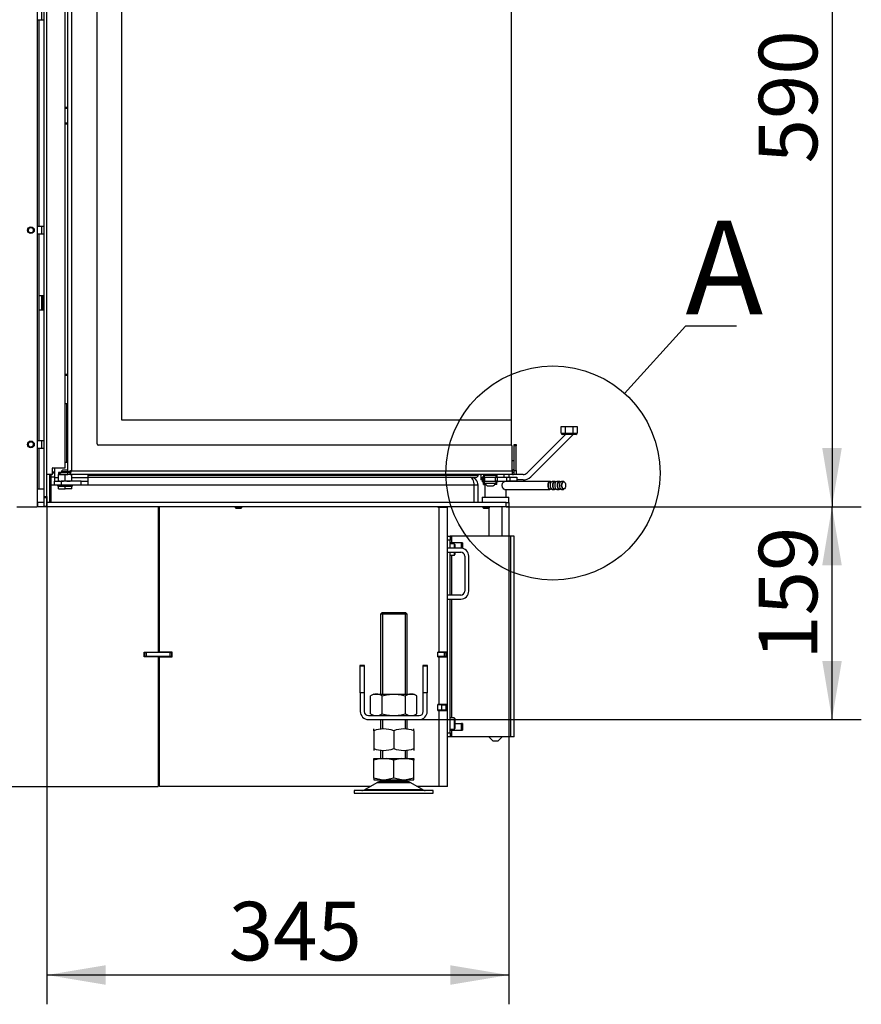
# Model space of a CAD drawing. Units: millimetres. Extents: x 0 to 1680, y -7 to 911.
# Drawn here: x 227 to 290, y 700 to 774 of the extents above; entities that cross this region are included whole.
import ezdxf
from ezdxf.enums import TextEntityAlignment as Align
from ezdxf.lldxf.tags import DXFTag

# ---------------------------------------------------------------- set-up
doc = ezdxf.new("R2010")
doc.units = ezdxf.units.MM
for name, color, linetype in [('C__USERS_MARECEK', 7, 'Continuous'), ('Default', 7, 'Continuous'), ('DICH-0005B', 7, 'Continuous'), ('DICH-0032A', 7, 'Continuous'), ('H07-011-0', 7, 'Continuous'), ('H09-107-1', 7, 'Continuous'), ('H28-027', 7, 'Continuous'), ('H28-075', 7, 'Continuous'), ('H28-076', 7, 'Continuous'), ('H28-084', 7, 'Continuous'), ('H28-085', 7, 'Continuous'), ('H28-166', 7, 'Continuous'), ('H28-167', 7, 'Continuous'), ('H28-568', 7, 'Continuous'), ('H28-786', 7, 'Continuous'), ('H28-787', 7, 'Continuous'), ('H61-1000', 7, 'Continuous'), ('H61-1003', 7, 'Continuous'), ('H61-1004', 7, 'Continuous'), ('H61-1010', 7, 'Continuous'), ('H61-1011', 7, 'Continuous'), ('H61-1014', 7, 'Continuous'), ('H61-1016', 7, 'Continuous'), ('H61-1018', 7, 'Continuous'), ('H61-1020', 7, 'Continuous'), ('H61-1350R', 7, 'Continuous'), ('H61-1402', 7, 'Continuous'), ('H61-1700', 7, 'Continuous'), ('H61-1770', 7, 'Continuous'), ('H61-1775', 7, 'Continuous'), ('H61-1776', 7, 'Continuous'), ('H61-8090', 7, 'Continuous'), ('HT-1412', 7, 'Continuous'), ('HT-306', 7, 'Continuous'), ('HUN-0159', 7, 'Continuous'), ('HZ-089-1', 7, 'Continuous'), ('HZ-358-3', 7, 'Continuous'), ('HZ-364-0', 7, 'Continuous'), ('KOUTOVÝ_1', 7, 'Continuous'), ('NUT_DIN_934_1987', 7, 'Continuous'), ('SCREW_DIN_7984_M', 7, 'Continuous'), ('SCREW_DIN_912_M5', 7, 'Continuous'), ('STAVĚCÍ_ŠROUB_M5', 7, 'Continuous'), ('STD-0018590', 7, 'Continuous'), ('WASHER_DIN_137_B', 7, 'Continuous'), ('WASHER_DIN_6798_', 7, 'Continuous')]:
    doc.layers.add(name, color=color, linetype=linetype)
doc.styles.add('SEACAD_Solid_Edge_ANSI', font='seans.ttf')
tags = doc.linetypes.add('CENTER2', pattern=[28.575, 19.05, -3.175, 3.175, -3.175]).pattern_tags.tags
tags[10:11] = [DXFTag(74, 4), DXFTag(75, 0), DXFTag(340, '0'), DXFTag(46, 0.0), DXFTag(50, 0.0), DXFTag(44, 0.0), DXFTag(45, 0.0)]
tags[8:9] = [DXFTag(74, 4), DXFTag(75, 0), DXFTag(340, '0'), DXFTag(46, 0.0), DXFTag(50, 0.0), DXFTag(44, 0.0), DXFTag(45, 0.0)]
tags[6:7] = [DXFTag(74, 4), DXFTag(75, 0), DXFTag(340, '0'), DXFTag(46, 0.0), DXFTag(50, 0.0), DXFTag(44, 0.0), DXFTag(45, 0.0)]
tags[4:5] = [DXFTag(74, 4), DXFTag(75, 0), DXFTag(340, '0'), DXFTag(46, 0.0), DXFTag(50, 0.0), DXFTag(44, 0.0), DXFTag(45, 0.0)]
doc.dimstyles.new('ISO', dxfattribs={"dimtxt": 4.375, "dimasz": 4.375, "dimexe": 2.1875, "dimexo": 0, "dimgap": 1.09375, "dimtad": 1, "dimdec": 0, "dimlfac": 10, "dimrnd": 10, "dimtxsty": 'SEACAD_Solid_Edge_ANSI', "dimblk1": '_SE_FILLED', "dimblk2": '_SE_FILLED', "dimsah": 1, "dimcen": 2.1875, "dimadec": 0, "dimazin": 0, "dimtfac": 0.5, "dimtdec": 4, "dimtmove": 0, "dimatfit": 3, "dimfxl": 1, "dimarcsym": 0})

# ---------------------------------------------------------------- blocks, each defined once
blk = doc.blocks.new('SE4')
at = {"layer": 'C__USERS_MARECEK', "color": 7, "linetype": 'Continuous'}
for p, q in [((230.79, 739.842), (230.79, 793.092)), ((231.07, 792.987), (231.07, 739.947)), ((232.99, 741.967), (232.99, 790.967)), ((263.89, 741.867), (233.09, 741.867)), ((263.99, 739.947), (263.99, 741.767)), ((231.07, 739.947), (263.99, 739.947)), ((263.99, 739.947), (263.99, 739.667)), ((230.206, 739.817), (230.09, 739.817)), ((230.09, 739.817), (230.09, 739.667)), ((230.09, 739.667), (230.206, 739.667)), ((230.206, 739.817), (230.79, 739.817)), ((230.206, 739.817), (230.206, 739.667)), ((230.206, 739.667), (230.79, 739.667)), ((230.79, 739.842), (230.94, 739.842)), ((230.94, 739.817), (230.79, 739.817)), ((230.79, 739.667), (230.79, 739.817)), ((230.94, 739.667), (230.79, 739.667)), ((230.94, 739.817), (230.94, 739.667)), ((263.99, 739.667), (230.94, 739.667))]:
    blk.add_line(p, q, dxfattribs=at)
for centre, start, end in [((233.09, 741.967), 180, 270), ((263.89, 741.767), 0, 90)]:
    blk.add_arc(centre, 0.1, start, end, dxfattribs=at)
for points, weights, knots in [([(231.07, 739.947), (231.059, 739.958), (231.048, 739.962), (231.037, 739.957), (230.889, 739.888), (230.79, 739.842), (230.79, 739.842)], [1, 0.998844532059, 0.998844532059, 1, 0.831663280691, 0.831663280691, 1], [0, 0, 0, 0, 0.5, 0.5, 0.5, 1, 1, 1, 1]), ([(231.07, 739.947), (231.081, 739.936), (231.06, 739.925), (231.054, 739.914), (230.986, 739.766), (230.94, 739.667), (230.94, 739.667)], [1, 0.998844532059, 0.998844532059, 1, 0.831663280691, 0.831663280691, 1], [0, 0, 0, 0, 0.5, 0.5, 0.5, 1, 1, 1, 1]), ([(231.07, 739.947), (231.075, 739.942), (231.06, 739.937), (231.054, 739.932), (230.986, 739.863), (230.94, 739.817), (230.94, 739.817)], [1, 0.998844532059, 0.998844532059, 1, 0.831663280691, 0.831663280691, 1], [0, 0, 0, 0, 0.5, 0.5, 0.5, 1, 1, 1, 1]), ([(231.06, 739.958), (231.058, 739.959), (231.056, 739.959), (231.054, 739.957), (231.05, 739.952), (231.045, 739.948), (231.04, 739.943)], [0.999206406546, 0.99932542291, 0.999589954061, 1, 0.986503425496, 0.974088953126, 0.962756582892], [0.3225628, 0.3225628, 0.3225628, 0.3225628, 0.5, 0.5, 0.5, 0.540088, 0.540088, 0.540088, 0.540088])]:
    blk.add_rational_spline(points, weights, degree=3, knots=knots, dxfattribs=at)
at = {"layer": 'DICH-0005B', "color": 7, "linetype": 'Continuous'}
blk.add_line((263.99, 740.717), (264.139, 740.717), dxfattribs=at)
blk.add_arc((263.989, 740.167), 0.15, 269.99951, 359.99951, dxfattribs=at)
at = {"layer": 'DICH-0032A', "color": 7, "linetype": 'Continuous'}
for p, q in [((230.69, 767.082), (230.69, 767.022)), ((230.69, 765.912), (230.69, 765.852)), ((230.69, 747.127), (230.69, 747.067)), ((230.69, 744.967), (230.69, 740.567)), ((232.29, 739.617), (261.445, 739.617)), ((232.29, 739.467), (261.295, 739.467)), ((261.445, 739.667), (261.445, 739.617)), ((261.445, 739.667), (261.445, 739.617))]:
    blk.add_line(p, q, dxfattribs=at)
blk.add_arc((261.295, 739.617), 0.15, 270, 0, dxfattribs=at)
blk.add_arc((261.295, 739.617), 0.15, 270, 0, dxfattribs=at)
at = {"layer": 'H07-011-0', "color": 7, "linetype": 'Continuous'}
for p, q in [((260.14, 734.167), (259.14, 734.167)), ((259.14, 733.867), (260.14, 733.867)), ((260.44, 733.567), (260.44, 730.967)), ((260.74, 730.967), (260.74, 733.567)), ((260.14, 730.667), (259.14, 730.667)), ((259.14, 730.367), (260.14, 730.367))]:
    blk.add_line(p, q, dxfattribs=at)
for centre, radius, start, end in [((260.14, 733.567), 0.6, 0, 90), ((260.14, 733.567), 0.3, 0, 90), ((260.14, 730.967), 0.3, 270, 360), ((260.14, 730.967), 0.6, 270, 360)]:
    blk.add_arc(centre, radius, start, end, dxfattribs=at)
at = {"layer": 'H09-107-1', "color": 7, "linetype": 'Continuous'}
for p, q in [((266.795, 739.157), (263.43, 739.157)), ((267.14, 739.157), (266.968, 739.157)), ((267.486, 739.157), (267.313, 739.157)), ((267.805, 739.157), (267.658, 739.157)), ((263.417, 738.557), (266.795, 738.557)), ((266.884, 739.107), (266.795, 739.107)), ((266.795, 738.607), (266.884, 738.607)), ((266.968, 738.557), (267.14, 738.557)), ((267.229, 739.107), (267.14, 739.107)), ((267.14, 738.607), (267.229, 738.607)), ((267.313, 738.557), (267.486, 738.557)), ((267.574, 739.107), (267.486, 739.107)), ((267.486, 738.607), (267.574, 738.607)), ((267.658, 738.557), (267.805, 738.557)), ((267.911, 739.076), (267.894, 739.1)), ((267.894, 738.614), (267.911, 738.638))]:
    blk.add_line(p, q, dxfattribs=at)
for centre, major_axis, start_param, end_param in [((266.795, 738.857), (0, -0.3), 2.536085, 6.283185), ((266.968, 738.857), (0, -0.3), 3.141593, 6.283185), ((267.14, 738.857), (0, -0.3), 2.536085, 6.283185), ((267.313, 738.857), (0, -0.3), 3.141593, 6.283185), ((267.486, 738.857), (0, -0.3), 2.536085, 6.283185), ((267.658, 738.857), (0, -0.3), 3.141593, 6.283185), ((267.805, 738.857), (0, -0.3), 2.515925, 6.283185), ((266.795, 738.857), (0, -0.25), 3.141593, 6.283185), ((266.795, 738.857), (0, -0.3), 0, 0.585686), ((267.14, 738.857), (0, -0.25), 3.141593, 6.283185), ((267.14, 738.857), (0, -0.3), 0, 0.585686), ((267.486, 738.857), (0, -0.25), 3.141593, 6.283185), ((267.486, 738.857), (0, -0.3), 0, 0.585686), ((267.805, 738.857), (0, -0.3), 0, 0.625668)]:
    blk.add_ellipse(centre, major_axis=major_axis, ratio=0.505354, start_param=start_param, end_param=end_param, dxfattribs=at)
blk.add_ellipse((267.831, 738.857), major_axis=(0, -0.27), ratio=0.505354, dxfattribs=at)
at = {"layer": 'H28-027', "color": 7, "linetype": 'Continuous'}
for p, q in [((252.64, 723.367), (252.64, 725.367)), ((252.64, 725.367), (252.94, 725.367)), ((252.94, 725.367), (252.94, 723.367)), ((257.34, 725.367), (257.64, 725.367)), ((257.34, 723.367), (257.34, 725.367)), ((257.64, 725.367), (257.64, 723.367)), ((252.64, 723.367), (252.64, 721.967)), ((252.94, 723.367), (252.64, 723.367)), ((252.94, 723.367), (252.94, 721.967)), ((257.34, 721.967), (257.34, 723.367)), ((257.64, 723.367), (257.34, 723.367)), ((257.64, 721.967), (257.64, 723.367)), ((253.24, 721.667), (257.04, 721.667)), ((253.24, 721.367), (257.04, 721.367))]:
    blk.add_line(p, q, dxfattribs=at)
for centre, radius, start, end in [((253.24, 721.967), 0.6, 180, 270), ((253.24, 721.967), 0.3, 180, 270), ((257.04, 721.967), 0.6, 270, 0), ((257.04, 721.967), 0.3, 270, 0)]:
    blk.add_arc(centre, radius, start, end, dxfattribs=at)
at = {"layer": 'H28-075', "color": 7, "linetype": 'Continuous'}
for p, q in [((261.89, 739.617), (261.974, 739.617)), ((261.89, 739.617), (261.89, 739.467)), ((261.89, 739.167), (261.89, 739.017)), ((262.707, 739.617), (262.79, 739.617)), ((262.79, 739.467), (262.79, 739.617)), ((262.79, 739.017), (262.79, 739.167)), ((261.89, 739.017), (262.045, 739.017)), ((262.634, 739.017), (262.79, 739.017))]:
    blk.add_line(p, q, dxfattribs=at)
at = {"layer": 'H28-076', "color": 7, "linetype": 'Continuous'}
for p, q in [((234.84, 743.717), (234.84, 789.217)), ((263.94, 743.717), (263.94, 789.217)), ((263.94, 743.717), (234.84, 743.717)), ((263.94, 741.854), (263.94, 743.717))]:
    blk.add_line(p, q, dxfattribs=at)
at = {"layer": 'H28-084', "color": 7, "linetype": 'Continuous'}
for p, q in [((261.841, 739.467), (261.74, 739.467)), ((261.74, 739.467), (261.74, 739.167)), ((261.84, 739.167), (261.74, 739.167)), ((261.84, 739.167), (261.84, 739.467)), ((261.84, 739.467), (261.914, 739.467)), ((261.914, 739.167), (261.84, 739.167)), ((261.914, 739.467), (262.731, 739.467)), ((261.914, 739.467), (261.914, 739.167)), ((261.914, 739.167), (262.731, 739.167)), ((262.731, 739.167), (262.731, 739.467)), ((262.731, 739.467), (262.857, 739.467)), ((262.857, 739.167), (262.731, 739.167)), ((262.857, 739.467), (263.59, 739.467)), ((262.857, 739.467), (262.857, 739.167)), ((262.857, 739.167), (263.59, 739.167)), ((263.59, 739.167), (263.59, 739.467)), ((263.59, 739.467), (263.84, 739.467)), ((263.84, 739.167), (263.59, 739.167)), ((263.84, 739.467), (264.34, 739.467)), ((263.84, 739.167), (263.84, 739.467)), ((264.34, 739.167), (263.84, 739.167)), ((264.34, 739.467), (264.34, 739.167))]:
    blk.add_line(p, q, dxfattribs=at)
at = {"layer": 'H28-085', "color": 7, "linetype": 'Continuous'}
for p, q in [((230.39, 739.997), (230.29, 739.897)), ((230.29, 739.897), (230.79, 739.897)), ((230.29, 739.897), (230.29, 739.817)), ((230.351, 739.958), (230.351, 739.817)), ((230.79, 739.997), (230.39, 739.997)), ((230.828, 739.842), (230.828, 739.817)), ((230.89, 739.817), (230.89, 739.842)), ((230.141, 738.797), (230.09, 738.797)), ((230.09, 738.597), (230.09, 738.797)), ((230.09, 738.597), (230.59, 738.597)), ((230.59, 738.797), (230.538, 738.797)), ((230.641, 738.797), (230.59, 738.797)), ((230.59, 738.597), (230.59, 738.797)), ((231.09, 738.597), (230.59, 738.597)), ((231.09, 738.797), (231.038, 738.797)), ((231.09, 738.597), (231.09, 738.797)), ((261.84, 738.917), (261.84, 739.117)), ((261.84, 738.917), (262.009, 738.917)), ((262.84, 738.917), (262.67, 738.917)), ((262.84, 738.917), (262.84, 739.117))]:
    blk.add_line(p, q, dxfattribs=at)
at = {"layer": 'H28-166', "color": 7, "linetype": 'Continuous'}
for p, q in [((262.24, 737.167), (262.24, 735.067)), ((263.24, 735.067), (263.24, 737.267)), ((262.24, 720.067), (262.54, 719.767)), ((262.94, 719.767), (263.24, 720.067)), ((262.54, 719.767), (262.94, 719.767))]:
    blk.add_line(p, q, dxfattribs=at)
at = {"layer": 'H28-167', "color": 7, "linetype": 'Continuous'}
for p, q in [((263.54, 739.157), (263.54, 739.167)), ((261.94, 738.917), (261.94, 737.967)), ((263.54, 737.967), (263.54, 738.557))]:
    blk.add_line(p, q, dxfattribs=at)
blk.add_open_spline([(263.43, 738.557), (263.39, 738.557), (263.339, 738.59), (263.257, 738.701), (263.228, 738.778), (263.228, 738.936), (263.257, 739.014), (263.339, 739.124), (263.389, 739.157), (263.43, 739.157)], degree=3, knots=[0.5000717, 0.5000717, 0.5000717, 0.5000717, 0.625, 0.625, 0.75, 0.75, 0.875, 0.875, 1, 1, 1, 1], dxfattribs=at)
at = {"layer": 'H28-568', "color": 7, "linetype": 'Continuous'}
for p, q in [((229.79, 740.067), (229.79, 739.427)), ((230.79, 740.567), (230.59, 740.567)), ((230.09, 739.427), (229.79, 739.427)), ((229.79, 739.427), (229.79, 739.167)), ((229.79, 739.167), (230.29, 739.167)), ((229.79, 738.867), (229.79, 739.167)), ((231.79, 739.167), (230.29, 739.167)), ((230.29, 739.167), (230.29, 738.867)), ((232.29, 739.427), (231.09, 739.427)), ((231.79, 738.867), (231.79, 739.167)), ((231.79, 739.167), (232.29, 739.167)), ((232.29, 739.667), (232.29, 739.427)), ((232.29, 739.427), (232.29, 739.167)), ((232.29, 739.167), (232.29, 738.867)), ((230.29, 738.867), (229.79, 738.867)), ((231.79, 738.867), (230.29, 738.867)), ((232.29, 738.867), (231.79, 738.867))]:
    blk.add_line(p, q, dxfattribs=at)
blk.add_arc((230.29, 740.067), 0.5, 168.46304, 180, dxfattribs=at)
at = {"layer": 'H28-786', "color": 7, "linetype": 'Continuous'}
for p, q in [((259.14, 735.067), (259.34, 735.067)), ((259.34, 734.767), (259.14, 734.767)), ((259.471, 735.067), (259.34, 735.067)), ((259.34, 735.067), (259.34, 734.767)), ((259.34, 734.167), (259.34, 734.767)), ((263.876, 735.067), (259.471, 735.067)), ((259.471, 734.567), (259.471, 735.067)), ((264.14, 735.067), (263.876, 735.067)), ((263.876, 720.067), (263.876, 735.067)), ((264.14, 720.067), (264.14, 735.067)), ((259.446, 734.567), (259.34, 734.567)), ((260.268, 734.567), (260.207, 734.567)), ((260.268, 734.567), (260.268, 734.153)), ((259.34, 730.667), (259.34, 733.867)), ((259.471, 730.667), (259.471, 733.642)), ((259.34, 720.367), (259.34, 730.367)), ((259.471, 721.492), (259.471, 730.367)), ((260.268, 721.067), (260.207, 721.067)), ((260.268, 721.067), (260.268, 720.567)), ((259.14, 720.367), (259.34, 720.367)), ((259.34, 720.067), (259.14, 720.067)), ((259.34, 720.567), (259.446, 720.567)), ((259.34, 720.367), (259.34, 720.067)), ((259.471, 720.067), (259.34, 720.067)), ((259.471, 720.067), (259.471, 720.567)), ((263.876, 720.067), (259.471, 720.067)), ((260.207, 720.567), (260.268, 720.567)), ((264.14, 720.067), (263.876, 720.067))]:
    blk.add_line(p, q, dxfattribs=at)
at = {"layer": 'H28-787', "color": 7, "linetype": 'Continuous'}
for p, q in [((259.446, 734.567), (259.469, 734.567)), ((260.203, 734.567), (259.469, 734.567)), ((259.469, 734.567), (259.469, 734.492)), ((260.203, 734.567), (260.207, 734.567)), ((260.203, 734.164), (260.203, 734.567)), ((260.223, 734.161), (260.223, 734.567)), ((259.69, 721.067), (260.203, 721.067)), ((260.203, 721.067), (260.207, 721.067)), ((260.203, 720.567), (260.203, 721.067)), ((260.223, 720.567), (260.223, 721.067)), ((259.469, 720.567), (259.446, 720.567)), ((259.469, 720.642), (259.469, 720.567)), ((259.469, 720.567), (260.203, 720.567)), ((260.207, 720.567), (260.203, 720.567))]:
    blk.add_line(p, q, dxfattribs=at)
at = {"layer": 'H61-1000', "color": 7, "linetype": 'Continuous'}
for p, q in [((237.54, 737.267), (237.54, 726.392)), ((236.49, 726.392), (237.54, 726.392)), ((236.49, 726.042), (236.49, 726.392)), ((237.54, 726.042), (236.49, 726.042)), ((237.54, 726.042), (237.54, 716.367)), ((225.74, 716.367), (237.54, 716.367))]:
    blk.add_line(p, q, dxfattribs=at)
at = {"layer": 'H61-1003', "color": 7, "linetype": 'Continuous'}
for p, q in [((237.64, 722.46), (237.54, 722.46)), ((258.74, 722.46), (258.44, 722.46)), ((258.74, 722.46), (259.04, 722.46)), ((258.74, 722.06), (258.74, 722.46)), ((259.04, 722.46), (259.04, 722.06)), ((237.64, 722.06), (237.54, 722.06)), ((258.74, 722.06), (258.44, 722.06)), ((259.04, 722.06), (258.74, 722.06))]:
    blk.add_line(p, q, dxfattribs=at)
at = {"layer": 'H61-1004', "color": 7, "linetype": 'Continuous'}
for p, q in [((237.64, 717.167), (237.54, 717.167)), ((237.64, 716.867), (237.54, 716.867))]:
    blk.add_line(p, q, dxfattribs=at)
at = {"layer": 'H61-1010', "color": 7, "linetype": 'Continuous'}
for p, q in [((237.64, 726.392), (237.64, 737.267)), ((258.44, 737.242), (258.44, 737.267)), ((258.44, 737.242), (258.54, 737.242)), ((258.54, 726.392), (258.54, 737.242)), ((258.54, 737.242), (259.14, 737.242)), ((258.84, 737.242), (258.84, 737.267)), ((259.14, 737.242), (259.14, 737.267)), ((259.14, 726.392), (259.14, 737.242)), ((238.59, 726.392), (237.64, 726.392)), ((237.64, 716.367), (237.64, 726.042)), ((237.64, 726.042), (238.59, 726.042)), ((238.59, 726.042), (238.59, 726.392)), ((258.44, 726.042), (258.44, 726.392)), ((258.54, 726.392), (258.44, 726.392)), ((258.44, 726.042), (258.54, 726.042)), ((259.14, 726.392), (258.54, 726.392)), ((258.54, 726.042), (259.14, 726.042)), ((258.54, 722.492), (258.54, 726.042)), ((258.84, 726.367), (258.84, 726.392)), ((258.84, 726.042), (258.84, 726.067)), ((259.14, 726.042), (259.14, 726.392)), ((259.14, 722.492), (259.14, 726.042)), ((252.965, 725.392), (252.615, 725.392)), ((252.615, 725.392), (252.615, 724.342)), ((252.965, 724.342), (252.965, 725.392)), ((257.665, 725.392), (257.315, 725.392)), ((257.315, 725.392), (257.315, 724.342)), ((257.665, 724.342), (257.665, 725.392)), ((252.615, 724.342), (252.64, 724.342)), ((252.94, 724.342), (252.965, 724.342)), ((257.315, 724.342), (257.34, 724.342)), ((257.64, 724.342), (257.665, 724.342)), ((258.44, 722.042), (258.44, 722.492)), ((258.54, 722.492), (258.44, 722.492)), ((259.14, 722.492), (258.54, 722.492)), ((258.84, 722.46), (258.84, 722.492)), ((259.14, 722.042), (259.14, 722.492)), ((258.44, 722.042), (258.54, 722.042)), ((258.54, 716.367), (258.54, 722.042)), ((258.54, 722.042), (259.14, 722.042)), ((258.84, 722.042), (258.84, 722.06)), ((259.14, 716.367), (259.14, 722.042)), ((253.4, 716.367), (237.64, 716.367)), ((258.54, 716.367), (256.879, 716.367)), ((259.14, 716.367), (258.54, 716.367))]:
    blk.add_line(p, q, dxfattribs=at)
at = {"layer": 'H61-1011', "color": 7, "linetype": 'Continuous'}
for p, q in [((228.54, 737.317), (228.54, 796.437)), ((229.44, 739.667), (229.44, 737.567)), ((226.99, 737.267), (228.49, 737.267))]:
    blk.add_line(p, q, dxfattribs=at)
blk.add_arc((228.49, 737.317), 0.05, 270, 0, dxfattribs=at)
at = {"layer": 'H61-1014', "color": 7, "linetype": 'Continuous'}
for p, q in [((228.565, 737.267), (228.49, 737.267)), ((228.565, 737.567), (228.54, 737.567)), ((228.565, 737.267), (228.565, 737.567)), ((229.04, 737.567), (228.565, 737.567)), ((229.04, 737.267), (228.565, 737.267)), ((263.54, 737.567), (229.24, 737.567)), ((263.54, 737.267), (229.24, 737.267)), ((263.54, 737.567), (263.74, 737.567)), ((263.54, 737.267), (263.54, 737.567)), ((263.74, 737.267), (263.54, 737.267)), ((263.74, 737.567), (263.74, 737.267))]:
    blk.add_line(p, q, dxfattribs=at)
at = {"layer": 'H61-1016', "color": 7, "linetype": 'Continuous'}
for p, q in [((261.44, 738.867), (261.14, 738.867)), ((261.44, 737.567), (261.44, 738.867))]:
    blk.add_line(p, q, dxfattribs=at)
blk.add_arc((260.84, 738.867), 0.6, 0, 90, dxfattribs=at)
at = {"layer": 'H61-1018', "color": 7, "linetype": 'Continuous'}
for p, q in [((229.54, 739.467), (229.54, 739.667)), ((229.54, 738.867), (229.54, 739.467)), ((229.79, 739.467), (229.54, 739.467)), ((229.79, 739.767), (229.64, 739.767)), ((229.54, 737.567), (229.54, 738.867)), ((229.79, 738.867), (229.54, 738.867)), ((261.14, 738.867), (232.29, 738.867)), ((261.14, 737.567), (261.14, 738.867))]:
    blk.add_line(p, q, dxfattribs=at)
blk.add_ellipse((260.84, 738.867), major_axis=(0, -0.6), ratio=0.5, start_param=1.570796, end_param=3.141593, dxfattribs=at)
at = {"layer": 'H61-1020', "color": 7, "linetype": 'Continuous'}
for p, q in [((236.54, 726.367), (236.49, 726.367)), ((236.54, 726.067), (236.49, 726.067)), ((236.54, 726.367), (236.64, 726.367)), ((236.54, 726.067), (236.54, 726.367)), ((236.64, 726.067), (236.54, 726.067)), ((238.44, 726.367), (236.64, 726.367)), ((236.64, 726.367), (236.64, 726.067)), ((238.44, 726.067), (236.64, 726.067)), ((238.44, 726.067), (238.44, 726.367)), ((238.44, 726.367), (238.54, 726.367)), ((238.54, 726.067), (238.44, 726.067)), ((238.59, 726.367), (238.54, 726.367)), ((238.54, 726.367), (238.54, 726.067)), ((238.59, 726.067), (238.54, 726.067)), ((258.94, 726.367), (258.44, 726.367)), ((258.94, 726.067), (258.44, 726.067)), ((258.94, 726.367), (259.04, 726.367)), ((258.94, 726.067), (258.94, 726.367)), ((259.04, 726.067), (258.94, 726.067)), ((259.04, 726.367), (259.04, 726.067))]:
    blk.add_line(p, q, dxfattribs=at)
at = {"layer": 'H61-1350R', "color": 7, "linetype": 'Continuous'}
for p, q in [((230.79, 767.082), (230.59, 767.082)), ((230.59, 767.022), (230.79, 767.022)), ((230.79, 765.912), (230.59, 765.912)), ((230.59, 765.852), (230.79, 765.852)), ((230.79, 747.127), (230.59, 747.127)), ((230.79, 747.067), (230.59, 747.067)), ((230.59, 744.967), (230.79, 744.967))]:
    blk.add_line(p, q, dxfattribs=at)
at = {"layer": 'H61-1402', "color": 7, "linetype": 'Continuous'}
for p, q in [((264.139, 741.917), (264.289, 741.917)), ((264.139, 741.817), (264.139, 741.917)), ((264.289, 741.817), (264.139, 741.817)), ((264.139, 739.967), (264.139, 741.817)), ((264.289, 741.917), (264.289, 741.817)), ((264.289, 739.967), (264.289, 741.817)), ((264.138, 739.934), (264.139, 739.933)), ((264.139, 739.967), (264.289, 739.967)), ((264.139, 739.667), (264.139, 739.967)), ((264.289, 739.967), (264.289, 739.667)), ((261.84, 739.667), (261.589, 739.667)), ((261.589, 739.667), (261.589, 739.667)), ((263.109, 739.667), (262.84, 739.667)), ((263.109, 739.667), (263.109, 739.667)), ((263.139, 739.667), (263.109, 739.667)), ((263.168, 739.667), (263.139, 739.667)), ((263.139, 739.667), (263.139, 739.667)), ((263.509, 739.667), (263.168, 739.667)), ((263.168, 739.667), (263.168, 739.667)), ((263.58, 739.667), (263.509, 739.667)), ((263.509, 739.667), (263.509, 739.667)), ((264.009, 739.667), (263.58, 739.667)), ((263.58, 739.667), (263.58, 739.667)), ((264.009, 739.817), (263.99, 739.817)), ((264.289, 739.667), (264.139, 739.667))]:
    blk.add_line(p, q, dxfattribs=at)
for centre, radius, start, end in [((264.009, 739.947), 0.13, 270, 354.19349), ((264.009, 739.947), 0.13, 354.19349, 360), ((261.589, 739.817), 0.15, 265.81757, 270), ((264.009, 739.947), 0.28, 270, 297.664)]:
    blk.add_arc(centre, radius, start, end, dxfattribs=at)
at = {"layer": 'H61-1700', "color": 7, "linetype": 'Continuous'}
blk.add_line((229.64, 739.867), (229.79, 739.867), dxfattribs=at)
at = {"layer": 'H61-1770', "color": 7, "linetype": 'Continuous'}
for p, q in [((230.59, 740.167), (230.59, 792.767)), ((229.64, 739.697), (229.64, 740.137)), ((229.67, 740.167), (230.59, 740.167)), ((229.61, 739.667), (229.24, 739.667))]:
    blk.add_line(p, q, dxfattribs=at)
for centre, start, end in [((229.67, 740.137), 90, 180), ((229.61, 739.697), 270, 0)]:
    blk.add_arc(centre, 0.03, start, end, dxfattribs=at)
at = {"layer": 'H61-1775', "color": 7, "linetype": 'Continuous'}
for p, q in [((229.04, 738.017), (229.04, 793.817)), ((229.24, 738.017), (229.24, 793.817)), ((229.04, 737.967), (229.04, 738.017)), ((229.04, 738.017), (229.24, 738.017)), ((229.04, 737.947), (229.04, 737.967)), ((229.24, 737.967), (229.04, 737.967)), ((229.04, 737.947), (229.24, 737.947)), ((229.04, 737.297), (229.04, 737.947)), ((229.24, 738.017), (229.24, 737.967)), ((229.24, 737.947), (229.24, 737.967)), ((229.24, 737.297), (229.24, 737.947)), ((229.04, 737.247), (229.04, 737.297)), ((229.04, 737.297), (229.24, 737.297)), ((229.24, 737.247), (229.04, 737.247)), ((229.24, 737.297), (229.24, 737.247))]:
    blk.add_line(p, q, dxfattribs=at)
at = {"layer": 'H61-1776', "color": 7, "linetype": 'Continuous'}
for p, q in [((228.84, 774.192), (228.84, 773.642)), ((228.54, 773.642), (228.64, 773.642)), ((228.64, 773.642), (228.64, 758.192)), ((228.64, 773.642), (229.04, 773.642)), ((228.64, 758.192), (228.54, 758.192)), ((228.54, 757.642), (228.64, 757.642)), ((229.04, 758.192), (228.64, 758.192)), ((228.64, 757.642), (228.64, 753.042)), ((228.64, 757.642), (229.04, 757.642)), ((228.84, 758.192), (228.84, 757.642)), ((228.64, 753.042), (229.04, 753.042)), ((228.64, 753.042), (228.64, 751.942)), ((228.84, 753.042), (228.84, 752.982)), ((228.84, 752.982), (228.94, 752.982)), ((228.84, 752.982), (228.84, 752.002)), ((228.64, 751.942), (228.64, 742.192)), ((229.04, 751.942), (228.64, 751.942)), ((228.84, 752.002), (228.84, 751.942)), ((228.84, 752.002), (228.94, 752.002)), ((228.64, 742.192), (228.54, 742.192)), ((229.04, 742.192), (228.64, 742.192)), ((228.84, 742.192), (228.84, 741.642)), ((228.54, 741.642), (228.64, 741.642)), ((228.64, 741.642), (228.64, 738.567)), ((228.64, 741.642), (229.04, 741.642)), ((228.64, 738.567), (228.54, 738.567)), ((229.04, 738.567), (228.64, 738.567))]:
    blk.add_line(p, q, dxfattribs=at)
at = {"layer": 'H61-8090', "color": 7, "linetype": 'Continuous'}
blk.add_line((237.54, 726.667), (237.64, 726.667), dxfattribs=at)
at = {"layer": 'HT-1412', "color": 7, "linetype": 'Continuous'}
blk.add_line((237.64, 727.767), (237.54, 727.767), dxfattribs=at)
at = {"layer": 'HT-306', "color": 7, "linetype": 'Continuous'}
for p, q in [((237.64, 736.267), (237.54, 736.267)), ((237.64, 735.967), (237.54, 735.967)), ((237.64, 732.267), (237.54, 732.267))]:
    blk.add_line(p, q, dxfattribs=at)
at = {"layer": 'HUN-0159', "color": 7, "linetype": 'Continuous'}
for p, q in [((261.74, 737.967), (263.74, 737.967)), ((261.74, 737.967), (261.74, 737.567)), ((263.74, 737.567), (263.74, 737.967))]:
    blk.add_line(p, q, dxfattribs=at)
at = {"layer": 'HZ-089-1', "color": 7, "linetype": 'Continuous'}
for p, q in [((254.275, 729.367), (254.14, 729.232)), ((256.14, 729.232), (254.14, 729.232)), ((254.14, 729.232), (254.14, 723.267)), ((254.275, 729.367), (256.004, 729.367)), ((254.293, 729.367), (254.293, 723.267)), ((255.986, 729.367), (255.986, 723.267)), ((256.14, 729.232), (256.004, 729.367)), ((256.14, 723.267), (256.14, 729.232)), ((254.14, 721.367), (254.14, 720.64)), ((254.293, 721.367), (254.293, 720.64)), ((255.986, 721.367), (255.986, 720.637)), ((256.14, 720.637), (256.14, 721.367)), ((254.14, 719.084), (254.14, 718.467)), ((254.293, 719.084), (254.293, 718.467)), ((255.986, 719.086), (255.986, 718.467)), ((256.14, 718.467), (256.14, 719.086)), ((254.205, 718.467), (253.64, 718.342)), ((253.64, 718.467), (254.205, 718.467)), ((253.64, 718.342), (253.64, 718.467)), ((253.64, 716.992), (253.64, 718.342)), ((254.205, 718.467), (254.574, 718.467)), ((255.14, 718.342), (254.574, 718.467)), ((254.574, 718.467), (255.705, 718.467)), ((255.705, 718.467), (255.14, 718.342)), ((255.14, 716.992), (255.14, 718.342)), ((255.705, 718.467), (256.074, 718.467)), ((256.64, 718.342), (256.074, 718.467)), ((256.074, 718.467), (256.64, 718.467)), ((256.64, 718.467), (256.64, 718.342)), ((256.64, 716.992), (256.64, 718.342)), ((253.922, 716.672), (253.002, 716.135)), ((253.64, 716.992), (253.64, 716.867)), ((254.205, 716.867), (253.64, 716.992)), ((253.64, 716.867), (254.205, 716.867)), ((253.922, 716.672), (256.357, 716.672)), ((256.336, 716.683), (253.943, 716.683)), ((254.14, 716.867), (254.14, 716.767)), ((254.14, 716.767), (256.14, 716.767)), ((254.205, 716.867), (254.574, 716.867)), ((254.365, 716.867), (254.365, 716.767)), ((255.14, 716.992), (254.574, 716.867)), ((254.574, 716.867), (255.705, 716.867)), ((255.705, 716.867), (255.14, 716.992)), ((255.705, 716.867), (256.074, 716.867)), ((255.915, 716.867), (255.915, 716.767)), ((256.64, 716.992), (256.074, 716.867)), ((256.074, 716.867), (256.64, 716.867)), ((256.14, 716.767), (256.14, 716.867)), ((257.277, 716.135), (256.357, 716.672)), ((256.64, 716.867), (256.64, 716.992)), ((258.09, 716.067), (252.19, 716.067)), ((252.19, 716.067), (252.19, 715.867)), ((252.19, 715.867), (258.09, 715.867)), ((253.002, 716.135), (257.277, 716.135)), ((254.14, 716.067), (254.14, 716.067)), ((258.09, 715.867), (258.09, 716.067))]:
    blk.add_line(p, q, dxfattribs=at)
for centre, radius, start, end in [((254.275, 716.067), 0.7, 118.30934, 120.25644), ((254.275, 716.067), 0.7, 90, 118.30934), ((256.004, 716.067), 0.7, 61.69066, 90), ((256.004, 716.067), 0.7, 59.74356, 61.69066), ((252.75, 716.567), 0.5, 270, 300.25644), ((257.529, 716.567), 0.5, 239.74356, 254.07065), ((257.529, 716.567), 0.5, 254.07065, 265.12376)]:
    blk.add_arc(centre, radius, start, end, dxfattribs=at)
at = {"layer": 'HZ-358-3', "color": 7, "linetype": 'Continuous'}
for p, q in [((267.64, 743.267), (267.94, 743.267)), ((267.64, 742.767), (267.64, 743.267)), ((267.94, 743.267), (268.54, 743.267)), ((267.94, 743.267), (267.94, 742.767)), ((268.54, 743.267), (268.84, 743.267)), ((268.54, 742.767), (268.54, 743.267)), ((268.84, 743.267), (268.84, 742.767)), ((267.64, 742.767), (267.94, 742.767)), ((267.94, 742.667), (267.74, 742.667)), ((267.94, 742.767), (268.54, 742.767)), ((267.94, 742.667), (267.94, 742.767)), ((268.54, 742.667), (267.94, 742.667)), ((268.54, 742.767), (268.84, 742.767)), ((268.54, 742.667), (268.54, 742.767)), ((268.74, 742.667), (268.54, 742.667))]:
    blk.add_line(p, q, dxfattribs=at)
for centre, start, end in [((267.74, 742.767), 180, 270), ((268.74, 742.767), 270, 0)]:
    blk.add_arc(centre, 0.1, start, end, dxfattribs=at)
at = {"layer": 'HZ-364-0', "color": 7, "linetype": 'Continuous'}
for p, q in [((267.974, 742.667), (265.091, 739.784)), ((268.54, 742.667), (265.374, 739.501)), ((261.64, 739.667), (261.64, 739.267)), ((261.74, 739.267), (261.64, 739.267)), ((263.386, 739.467), (263.386, 739.667)), ((263.726, 739.667), (263.726, 739.467)), ((264.139, 739.667), (264.009, 739.667)), ((264.808, 739.667), (264.289, 739.667)), ((264.808, 739.267), (264.34, 739.267))]:
    blk.add_line(p, q, dxfattribs=at)
for radius in [0.4, 0.8]:
    blk.add_arc((264.808, 740.067), radius, 270, 315, dxfattribs=at)
at = {"layer": 'KOUTOVÝ_1', "color": 7, "linetype": 'Continuous'}
for p, q in [((228.94, 752.002), (228.94, 752.982)), ((228.94, 752.982), (229.04, 752.982)), ((229.04, 752.002), (228.94, 752.002))]:
    blk.add_line(p, q, dxfattribs=at)
at = {"layer": 'NUT_DIN_934_1987', "color": 7, "linetype": 'Continuous'}
for p, q in [((230.091, 739.667), (230.09, 739.666)), ((230.09, 739.622), (230.09, 739.666)), ((230.09, 739.212), (230.09, 739.622)), ((230.09, 739.212), (230.09, 739.168)), ((230.09, 739.168), (230.091, 739.167)), ((230.59, 739.212), (230.59, 739.622)), ((231.09, 739.666), (231.088, 739.667)), ((231.09, 739.622), (231.09, 739.666)), ((231.09, 739.212), (231.09, 739.622)), ((231.09, 739.212), (231.09, 739.168)), ((261.84, 739.667), (261.84, 739.512)), ((261.84, 739.512), (261.84, 739.468)), ((261.84, 739.468), (261.841, 739.467)), ((262.838, 739.467), (262.84, 739.468)), ((262.84, 739.667), (262.84, 739.512)), ((262.84, 739.512), (262.84, 739.468)), ((253.641, 723.267), (253.407, 723.132)), ((253.407, 721.801), (253.407, 723.132)), ((253.641, 723.267), (256.638, 723.267)), ((254.274, 721.801), (254.274, 723.132)), ((256.006, 721.801), (256.006, 723.132)), ((256.872, 723.132), (256.638, 723.267)), ((256.872, 721.801), (256.872, 723.132)), ((253.407, 721.801), (253.641, 721.667)), ((256.638, 721.667), (256.872, 721.801)), ((253.64, 720.527), (253.64, 720.661)), ((253.64, 720.527), (253.64, 719.196)), ((255.14, 720.527), (255.14, 719.196)), ((256.64, 720.527), (256.64, 720.661)), ((256.64, 720.527), (256.64, 719.196)), ((253.64, 719.196), (253.64, 719.062)), ((256.64, 719.196), (256.64, 719.062))]:
    blk.add_line(p, q, dxfattribs=at)
for centre, radius, start, end in [((230.34, 738.94), 0.727, 69.87375, 110.12625), ((230.34, 738.94), 0.727, 95.95227, 110.12625), ((230.34, 739.895), 0.727, 249.87375, 290.12625), ((230.84, 738.94), 0.727, 69.87375, 110.12625), ((230.84, 739.895), 0.727, 249.87375, 290.12625), ((230.84, 738.94), 0.727, 69.87375, 86.78221), ((262.09, 740.195), 0.727, 249.87375, 253.90685), ((262.09, 740.195), 0.727, 249.87375, 253.88622), ((262.59, 740.195), 0.727, 286.11378, 290.12625), ((262.59, 740.195), 0.727, 286.09315, 290.12625), ((253.841, 722.489), 0.775, 56.04117, 123.95883), ((256.439, 722.489), 0.775, 56.04117, 123.95883), ((253.841, 722.444), 0.775, 236.04117, 303.95883), ((256.439, 722.444), 0.775, 236.04117, 303.95883), ((254.39, 718.481), 2.18, 69.8725, 110.1275), ((255.89, 718.476), 2.184, 69.91575, 110.08425), ((254.39, 721.243), 2.18, 249.8725, 290.1275), ((255.89, 721.248), 2.184, 249.91575, 290.08425)]:
    blk.add_arc(centre, radius, start, end, dxfattribs=at)
for points in [[(254.274, 723.132), (254.414, 723.173), (254.555, 723.206), (254.772, 723.241), (254.845, 723.251), (254.993, 723.263), (255.066, 723.266), (255.286, 723.266), (255.431, 723.254), (255.648, 723.219), (255.72, 723.204), (255.864, 723.171), (255.935, 723.152), (256.006, 723.132)], [(254.274, 721.801), (254.414, 721.761), (254.555, 721.727), (254.772, 721.692), (254.845, 721.683), (254.993, 721.671), (255.066, 721.668), (255.286, 721.668), (255.431, 721.68), (255.648, 721.715), (255.72, 721.729), (255.864, 721.762), (255.935, 721.781), (256.006, 721.801)]]:
    blk.add_open_spline(points, degree=3, knots=[0, 0, 0, 0, 0.25, 0.25, 0.375, 0.375, 0.5, 0.5, 0.75, 0.75, 0.875, 0.875, 1, 1, 1, 1], dxfattribs=at)
at = {"layer": 'SCREW_DIN_7984_M', "color": 7, "linetype": 'Continuous'}
for p, q in [((259.64, 734.492), (259.34, 734.492)), ((259.64, 734.492), (259.64, 734.167)), ((259.69, 734.442), (259.69, 734.167)), ((259.34, 733.642), (259.64, 733.642)), ((259.64, 733.867), (259.64, 733.642)), ((259.69, 733.867), (259.69, 733.692)), ((259.64, 721.492), (259.34, 721.492)), ((259.64, 721.492), (259.64, 720.642)), ((259.69, 721.442), (259.69, 720.692)), ((259.34, 720.642), (259.64, 720.642))]:
    blk.add_line(p, q, dxfattribs=at)
for centre, start, end in [((259.64, 734.442), 0, 90), ((259.64, 733.692), 270, 0), ((259.64, 721.442), 0, 90), ((259.64, 720.692), 270, 0)]:
    blk.add_arc(centre, 0.05, start, end, dxfattribs=at)
at = {"layer": 'SCREW_DIN_912_M5', "color": 7, "linetype": 'Continuous'}
for centre, radius in [((228.04, 757.917), 0.25), ((228.04, 757.917), 0.201), ((228.04, 741.917), 0.25), ((228.04, 741.917), 0.201)]:
    blk.add_circle(centre, radius, dxfattribs=at)
for centre in [(228.04, 757.917), (228.04, 741.917)]:
    blk.add_arc(centre, 0.201, 255, 195, dxfattribs=at)
at = {"layer": 'STAVĚCÍ_ŠROUB_M5', "color": 7, "linetype": 'Continuous'}
for p, q in [((243.29, 737.267), (243.29, 737.216)), ((243.29, 737.216), (243.79, 737.216)), ((243.29, 737.216), (243.339, 737.167)), ((243.339, 737.167), (243.339, 737.267)), ((243.339, 737.167), (243.74, 737.167)), ((243.74, 737.167), (243.74, 737.267)), ((243.74, 737.167), (243.79, 737.216)), ((243.79, 737.216), (243.79, 737.267)), ((261.79, 737.267), (261.79, 737.216)), ((261.79, 737.216), (262.29, 737.216)), ((261.79, 737.216), (261.839, 737.167)), ((261.839, 737.167), (261.839, 737.267)), ((261.839, 737.167), (262.24, 737.167)), ((262.24, 737.167), (262.24, 737.267)), ((262.24, 737.167), (262.29, 737.216)), ((262.29, 737.216), (262.29, 737.267))]:
    blk.add_line(p, q, dxfattribs=at)
at = {"layer": 'STD-0018590', "color": 7, "linetype": 'Continuous'}
for p, q in [((262.045, 739.017), (262.634, 739.017)), ((262.54, 738.797), (262.14, 738.797))]:
    blk.add_line(p, q, dxfattribs=at)
for start, end in [(198.51715, 240.06166), (299.93834, 341.48285)]:
    blk.add_arc((262.34, 739.144), 0.401, start, end, dxfattribs=at)
at = {"layer": 'WASHER_DIN_137_B', "color": 7, "linetype": 'Continuous'}
for p, q in [((261.84, 739.167), (261.74, 739.167)), ((261.74, 739.167), (261.74, 739.117)), ((262.94, 739.117), (262.94, 739.167)), ((261.89, 739.117), (261.74, 739.117)), ((262.94, 739.117), (262.79, 739.117))]:
    blk.add_line(p, q, dxfattribs=at)
at = {"layer": 'WASHER_DIN_6798_', "color": 7, "linetype": 'Continuous'}
for p, q in [((261.94, 739.667), (261.94, 739.617)), ((261.953, 739.617), (261.953, 739.667)), ((261.953, 739.617), (261.953, 739.667)), ((261.974, 739.617), (262.056, 739.617)), ((262.056, 739.617), (262.056, 739.667)), ((262.056, 739.617), (262.057, 739.617)), ((262.057, 739.617), (262.057, 739.667)), ((262.057, 739.617), (262.235, 739.617)), ((262.235, 739.617), (262.235, 739.667)), ((262.235, 739.617), (262.237, 739.617)), ((262.237, 739.617), (262.237, 739.667)), ((262.237, 739.617), (262.443, 739.617)), ((262.443, 739.617), (262.443, 739.667)), ((262.443, 739.617), (262.444, 739.617)), ((262.444, 739.617), (262.444, 739.667)), ((262.444, 739.617), (262.622, 739.617)), ((262.622, 739.617), (262.622, 739.667)), ((262.622, 739.617), (262.623, 739.617)), ((262.623, 739.617), (262.623, 739.667)), ((262.623, 739.617), (262.707, 739.617)), ((262.726, 739.617), (262.726, 739.667)), ((262.726, 739.617), (262.726, 739.667)), ((262.74, 739.617), (262.74, 739.667)), ((230.04, 738.867), (230.04, 738.797)), ((230.04, 738.797), (230.058, 738.797)), ((230.058, 738.797), (230.058, 738.867)), ((230.058, 738.797), (230.058, 738.867)), ((230.058, 738.797), (230.058, 738.797)), ((230.058, 738.797), (230.09, 738.797)), ((230.141, 738.797), (230.2, 738.797)), ((230.2, 738.797), (230.2, 738.867)), ((230.2, 738.797), (230.201, 738.797)), ((230.201, 738.797), (230.201, 738.867)), ((230.201, 738.797), (230.446, 738.797)), ((230.446, 738.797), (230.446, 738.867)), ((230.446, 738.797), (230.448, 738.797)), ((230.448, 738.797), (230.448, 738.867)), ((230.448, 738.797), (230.538, 738.797)), ((230.641, 738.797), (230.731, 738.797)), ((230.731, 738.797), (230.731, 738.867)), ((230.731, 738.797), (230.733, 738.797)), ((230.733, 738.797), (230.733, 738.867)), ((230.733, 738.797), (230.978, 738.797)), ((230.978, 738.797), (230.978, 738.867)), ((230.978, 738.797), (230.979, 738.797)), ((230.979, 738.797), (230.979, 738.867)), ((230.979, 738.797), (231.038, 738.797)), ((231.09, 738.797), (231.121, 738.797)), ((231.121, 738.797), (231.121, 738.867)), ((231.121, 738.797), (231.121, 738.867)), ((231.121, 738.797), (231.121, 738.797)), ((231.14, 738.797), (231.121, 738.797)), ((231.14, 738.797), (231.14, 738.867))]:
    blk.add_line(p, q, dxfattribs=at)
blk = doc.blocks.new('DMBLK120')
at = {"layer": 'Default', "linetype": 'Continuous'}
for points in [[(172.292, 847.648), (173.751, 847.648), (173.022, 852.023)], [(172.292, 725.742), (173.022, 721.367), (173.751, 725.742)]]:
    blk.add_hatch(color=7, dxfattribs=at).paths.add_polyline_path(points)
at = {"layer": 'Default', "color": 7, "linetype": 'Continuous'}
for p, q in [((226.09, 852.023), (170.834, 852.023)), ((173.022, 852.023), (173.022, 721.367)), ((203.64, 721.367), (170.834, 721.367))]:
    blk.add_line(p, q, dxfattribs=at)
at = {"layer": 'Default', "color": 7, "linetype": 'Continuous', "style": 'SEACAD_Solid_Edge_ANSI'}
blk.add_text('1307', height=4.375, rotation=90, dxfattribs=at).set_placement((167.553, 781.972), align=Align.TOP_LEFT)
blk = doc.blocks.new('_SE_FILLED')
at = {"color": 0}
blk.add_line((0, 0), (-1, 0), dxfattribs=at)
blk.add_solid([(0, 0), (-1, -0.1665), (-1, 0.1665), (0, 0)], dxfattribs=at)
blk = doc.blocks.new('DMBLK130')
at = {"layer": 'Default', "linetype": 'Continuous'}
for points in [[(233.615, 701.554), (233.615, 703.012), (229.24, 702.283)], [(259.365, 701.554), (263.74, 702.283), (259.365, 703.012)]]:
    blk.add_hatch(color=7, dxfattribs=at).paths.add_polyline_path(points)
at = {"layer": 'Default', "color": 7, "linetype": 'Continuous'}
for p, q in [((229.24, 738.017), (229.24, 700.095)), ((263.74, 737.267), (263.74, 700.095)), ((263.74, 702.283), (229.24, 702.283))]:
    blk.add_line(p, q, dxfattribs=at)
at = {"layer": 'Default', "color": 7, "linetype": 'Continuous', "style": 'SEACAD_Solid_Edge_ANSI'}
blk.add_text('345', height=4.375, dxfattribs=at).set_placement((242.811, 707.752), align=Align.TOP_LEFT)
blk = doc.blocks.new('SE43')
at = {"layer": 'Default', "color": 7, "linetype": 'Continuous', "style": 'SEACAD_Solid_Edge_ANSI'}
blk.add_text('A', height=7, dxfattribs=at).set_placement((276.918, 758.635), align=Align.TOP_LEFT)
blk = doc.blocks.new('SE42')
at = {"layer": 'Default', "color": 7, "linetype": 'Continuous'}
blk.add_lwpolyline([(280.736, 750.76), (276.918, 750.76), (272.381, 745.724)], dxfattribs=at)
at = {"layer": 'Default', "color": 7, "linetype": 'CENTER2'}
blk.add_circle((267.027, 739.78), 8, dxfattribs=at)
at = {"layer": 'Default'}
blk.add_blockref('SE43', (0, 0), dxfattribs=at)
blk = doc.blocks.new('DMBLK155')
at = {"layer": 'Default', "linetype": 'Continuous'}
for points in [[(288.598, 791.932), (287.869, 796.307), (287.14, 791.932)], [(288.598, 741.642), (287.14, 741.642), (287.869, 737.267)]]:
    blk.add_hatch(color=7, dxfattribs=at).paths.add_polyline_path(points)
at = {"layer": 'Default', "color": 7, "linetype": 'Continuous'}
for p, q in [((267.09, 796.307), (290.057, 796.307)), ((287.869, 796.307), (287.869, 737.267)), ((263.64, 737.267), (290.057, 737.267))]:
    blk.add_line(p, q, dxfattribs=at)
at = {"layer": 'Default', "color": 7, "linetype": 'Continuous', "style": 'SEACAD_Solid_Edge_ANSI'}
blk.add_text('590', height=4.375, rotation=90, dxfattribs=at).set_placement((282.4, 762.909), align=Align.TOP_LEFT)
blk = doc.blocks.new('DMBLK156')
at = {"layer": 'Default', "linetype": 'Continuous'}
for points in [[(288.598, 732.892), (287.869, 737.267), (287.14, 732.892)], [(288.598, 725.742), (287.14, 725.742), (287.869, 721.367)]]:
    blk.add_hatch(color=7, dxfattribs=at).paths.add_polyline_path(points)
at = {"layer": 'Default', "color": 7, "linetype": 'Continuous'}
for p, q in [((263.54, 737.267), (290.057, 737.267)), ((287.869, 721.367), (287.869, 737.267)), ((257.04, 721.367), (290.057, 721.367))]:
    blk.add_line(p, q, dxfattribs=at)
at = {"layer": 'Default', "color": 7, "linetype": 'Continuous', "style": 'SEACAD_Solid_Edge_ANSI'}
blk.add_text('159', height=4.375, rotation=90, dxfattribs=at).set_placement((282.4, 725.837), align=Align.TOP_LEFT)

msp = doc.modelspace()

# ---------------------------------------------------------------- block references
at = {"layer": 'Default'}
for name in ['SE4', 'SE42']:
    msp.add_blockref(name, (0, 0), dxfattribs=at)

# ---------------------------------------------------------------- dimensions: what is measured, and where the dimension line sits
at = {"layer": 'Default', "color": 7, "linetype": 'Continuous'}
for base, p1, p2, override, picture, middle in [((173.0215, 721.367), (251.0895, 852.0228), (203.6395, 721.367), {"dimrnd": 0, "dimtdec": 3}, 'DMBLK120', (173.0215, 786.6949)), ((287.8691, 737.2671), (267.0895, 796.3071), (263.6395, 737.2671), {"dimrnd": 0, "dimtdec": 3}, 'DMBLK155', (287.8691, 766.7871)), ((287.8691, 737.2671), (257.0395, 721.3668), (263.5395, 737.2671), {"dimdec": 2, "dimrnd": 0, "dimtdec": 3}, 'DMBLK156', (287.8691, 729.3169))]:
    dim = msp.add_linear_dim(base=base, p1=p1, p2=p2, angle=90, text='\\A1;<>', dimstyle='ISO', override=override, dxfattribs=at)
    dim.commit()
    dim.dimension.update_dxf_attribs({"geometry": picture, "text_midpoint": middle, "dimtype": 160})
dim = msp.add_linear_dim(base=(229.2395, 702.2828), p1=(263.7395, 737.2671), p2=(229.2395, 738.0171), text='\\A1;<>', dimstyle='ISO', override={"dimdec": 2, "dimrnd": 0, "dimtdec": 3}, dxfattribs=at)
dim.commit()
dim.dimension.update_dxf_attribs({"geometry": 'DMBLK130', "text_midpoint": (246.4895, 702.2828), "dimtype": 160})

doc.saveas('drawing.dxf')
